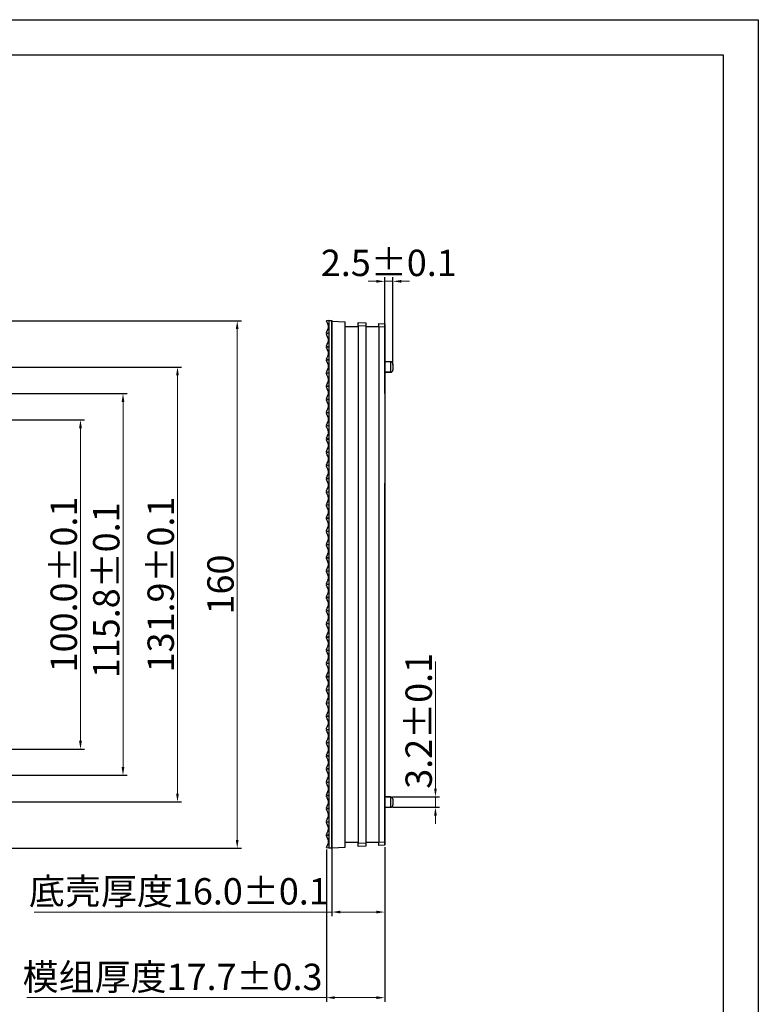
# Model space of a CAD drawing. Units: millimetres. Extents: x 3004 to 3649, y 700 to 1149.
# Drawn here: x 3415 to 3639, y 850 to 1149 of the extents above; entities that cross this region are included whole.
import ezdxf

# ---------------------------------------------------------------- set-up
doc = ezdxf.new("R2010")
doc.units = ezdxf.units.MM
doc.header["$LTSCALE"] = 0.25
doc.linetypes.add('CENTER', pattern=[0.6, 0.375, -0.075, 0.075, -0.075])
doc.layers.get('0').update_dxf_attribs({"lineweight": 25})
doc.layers.add('PDF_几何图形', color=7, linetype='Continuous')
doc.styles.add('Times New Roman', font='times.ttf')
doc.dimstyles.new('承认书标注样式', dxfattribs={"dimtxt": 8, "dimasz": 2.5, "dimexe": 1.25, "dimexo": 0.625, "dimgap": 1, "dimtad": 1, "dimdec": 1, "dimzin": 1, "dimdsep": 46, "dimtxsty": 'Times New Roman', "dimcen": 0.09, "dimclrd": 7, "dimclre": 7, "dimclrt": 7, "dimadec": 0, "dimazin": 0, "dimtol": 1, "dimtp": 0.1, "dimtm": 0.1, "dimtfac": 1, "dimtmove": 0, "dimatfit": 3, "dimfxl": 0, "dimtolj": 1, "dimlwd": -1, "dimlwe": -1, "dimarcsym": 0})

# ---------------------------------------------------------------- blocks, each defined once
blk = doc.blocks.new('*D164')
at = {"color": 3, "ltscale": 0.3, "transparency": 16777216}
for p, q in [((3509.98, 901.02), (3509.98, 877.17)), ((3525.97, 898.09), (3525.97, 877.17))]:
    blk.add_line(p, q, dxfattribs=at)
at = {"color": 3, "lineweight": 5, "ltscale": 0.3, "transparency": 16777216}
for p, q in [((3509.98, 878.42), (3419.64, 878.42)), ((3523.47, 878.42), (3512.48, 878.42))]:
    blk.add_line(p, q, dxfattribs=at)
at = {"color": 3, "ltscale": 0.3, "transparency": 16777216}
for points in [[(3512.48, 878.83), (3512.48, 878), (3509.98, 878.42)], [(3523.47, 878.83), (3523.47, 878), (3525.97, 878.42)]]:
    blk.add_solid(points, dxfattribs=at)
at = {"color": 3, "ltscale": 0.3, "transparency": 16777216, "insert": (3463.56, 884.71), "char_height": 8, "attachment_point": 5, "style": 'Times New Roman'}
blk.add_mtext('\\A1;{\\fSimSun|b0|i0|c134|p2;底壳厚度}16.0±0.1', dxfattribs=at)
blk = doc.blocks.new('*D165')
at = {"color": 3, "ltscale": 0.3, "transparency": 16777216}
for p, q in [((3322.7, 1043.75), (3464.39, 1043.75)), ((3322.7, 911.85), (3464.39, 911.85))]:
    blk.add_line(p, q, dxfattribs=at)
at = {"color": 3, "lineweight": 5, "ltscale": 0.3, "transparency": 16777216}
blk.add_line((3463.14, 1041.25), (3463.14, 914.35), dxfattribs=at)
at = {"color": 3, "ltscale": 0.3, "transparency": 16777216}
for points in [[(3462.73, 1041.25), (3463.56, 1041.25), (3463.14, 1043.75)], [(3462.73, 914.35), (3463.56, 914.35), (3463.14, 911.85)]]:
    blk.add_solid(points, dxfattribs=at)
at = {"color": 3, "ltscale": 0.3, "transparency": 16777216, "insert": (3458.06, 977.8), "char_height": 8, "attachment_point": 5, "rotation": 90, "style": 'Times New Roman'}
blk.add_mtext('\\A1;131.9±0.1', dxfattribs=at)
blk = doc.blocks.new('*D166')
at = {"color": 3, "ltscale": 0.3, "transparency": 16777216}
for p, q in [((3386.55, 1027.72), (3434.98, 1027.72)), ((3386.55, 927.87), (3434.98, 927.87))]:
    blk.add_line(p, q, dxfattribs=at)
at = {"color": 3, "lineweight": 5, "ltscale": 0.3, "transparency": 16777216}
blk.add_line((3433.73, 1025.22), (3433.73, 930.37), dxfattribs=at)
at = {"color": 3, "ltscale": 0.3, "transparency": 16777216}
for points in [[(3433.31, 1025.22), (3434.15, 1025.22), (3433.73, 1027.72)], [(3433.31, 930.37), (3434.15, 930.37), (3433.73, 927.87)]]:
    blk.add_solid(points, dxfattribs=at)
at = {"color": 3, "ltscale": 0.3, "transparency": 16777216, "insert": (3428.65, 977.8), "char_height": 8, "attachment_point": 5, "rotation": 90, "style": 'Times New Roman'}
blk.add_mtext('\\A1;100.0±0.1', dxfattribs=at)
blk = doc.blocks.new('*D171')
at = {"color": 3, "ltscale": 0.3, "transparency": 16777216}
for p, q in [((3402.78, 1057.8), (3482.51, 1057.8)), ((3402.78, 897.8), (3482.51, 897.8))]:
    blk.add_line(p, q, dxfattribs=at)
at = {"color": 3, "lineweight": 5, "ltscale": 0.3, "transparency": 16777216}
blk.add_line((3481.26, 1055.3), (3481.26, 900.3), dxfattribs=at)
at = {"color": 3, "ltscale": 0.3, "transparency": 16777216}
for points in [[(3480.84, 1055.3), (3481.67, 1055.3), (3481.26, 1057.8)], [(3480.84, 900.3), (3481.67, 900.3), (3481.26, 897.8)]]:
    blk.add_solid(points, dxfattribs=at)
at = {"color": 3, "ltscale": 0.3, "transparency": 16777216, "insert": (3476.19, 977.79), "char_height": 8, "attachment_point": 5, "rotation": 90, "style": 'Times New Roman'}
blk.add_mtext('\\A1;160', dxfattribs=at)
blk = doc.blocks.new('*D172')
at = {"color": 3, "ltscale": 0.3, "transparency": 16777216}
for p, q in [((3373.78, 1035.7), (3447.88, 1035.7)), ((3373.78, 919.9), (3447.88, 919.9))]:
    blk.add_line(p, q, dxfattribs=at)
at = {"color": 3, "lineweight": 5, "ltscale": 0.3, "transparency": 16777216}
blk.add_line((3446.63, 1033.2), (3446.63, 922.4), dxfattribs=at)
at = {"color": 3, "ltscale": 0.3, "transparency": 16777216}
for points in [[(3446.21, 1033.2), (3447.04, 1033.2), (3446.63, 1035.7)], [(3446.21, 922.4), (3447.04, 922.4), (3446.63, 919.9)]]:
    blk.add_solid(points, dxfattribs=at)
at = {"color": 3, "ltscale": 0.3, "transparency": 16777216, "insert": (3441.55, 976.04), "char_height": 8, "attachment_point": 5, "rotation": 90, "style": 'Times New Roman'}
blk.add_mtext('\\A1;115.8±0.1', dxfattribs=at)
blk = doc.blocks.new('*D174')
at = {"color": 3, "ltscale": 0.3, "transparency": 16777216}
for p, q in [((3508.31, 897.38), (3508.31, 851.2)), ((3525.97, 898.09), (3525.97, 851.2))]:
    blk.add_line(p, q, dxfattribs=at)
at = {"color": 3, "lineweight": 5, "ltscale": 0.3, "transparency": 16777216}
for p, q in [((3508.31, 852.45), (3417.5, 852.45)), ((3523.47, 852.45), (3510.81, 852.45))]:
    blk.add_line(p, q, dxfattribs=at)
at = {"color": 3, "ltscale": 0.3, "transparency": 16777216}
for points in [[(3510.81, 852.86), (3510.81, 852.03), (3508.31, 852.45)], [(3523.47, 852.86), (3523.47, 852.03), (3525.97, 852.45)]]:
    blk.add_solid(points, dxfattribs=at)
at = {"color": 3, "ltscale": 0.3, "transparency": 16777216, "insert": (3461.65, 858.74), "char_height": 8, "attachment_point": 5, "style": 'Times New Roman'}
blk.add_mtext('\\A1;{\\fSimSun|b0|i0|c134|p2;模组厚度}17.7±0.3', dxfattribs=at)
blk = doc.blocks.new('*D175')
at = {"color": 3, "lineweight": 5, "ltscale": 0.3, "transparency": 16777216}
for p, q in [((3541.36, 915.88), (3541.36, 954.48)), ((3541.36, 910.21), (3541.36, 913.38)), ((3541.36, 907.71), (3541.36, 905.21))]:
    blk.add_line(p, q, dxfattribs=at)
at = {"color": 3, "ltscale": 0.3, "transparency": 16777216}
for p, q in [((3528.36, 913.38), (3542.61, 913.38)), ((3528.36, 910.21), (3542.61, 910.21))]:
    blk.add_line(p, q, dxfattribs=at)
for points in [[(3540.95, 915.88), (3541.78, 915.88), (3541.36, 913.38)], [(3540.95, 907.71), (3541.78, 907.71), (3541.36, 910.21)]]:
    blk.add_solid(points, dxfattribs=at)
at = {"color": 3, "ltscale": 0.3, "transparency": 16777216, "insert": (3536.28, 936.43), "char_height": 8, "attachment_point": 5, "rotation": 90, "style": 'Times New Roman'}
blk.add_mtext('\\A1;3.2±0.1', dxfattribs=at)
blk = doc.blocks.new('*D176')
at = {"color": 3, "lineweight": 5, "ltscale": 0.3, "transparency": 16777216}
for p, q in [((3523.47, 1069.79), (3520.97, 1069.79)), ((3528.47, 1069.79), (3525.97, 1069.79)), ((3530.97, 1069.79), (3533.47, 1069.79))]:
    blk.add_line(p, q, dxfattribs=at)
at = {"color": 3, "ltscale": 0.3, "transparency": 16777216}
for p, q in [((3525.97, 1044.42), (3525.97, 1071.04)), ((3528.47, 1044.42), (3528.47, 1071.04))]:
    blk.add_line(p, q, dxfattribs=at)
for points in [[(3523.47, 1070.2), (3523.47, 1069.37), (3525.97, 1069.79)], [(3530.97, 1070.2), (3530.97, 1069.37), (3528.47, 1069.79)]]:
    blk.add_solid(points, dxfattribs=at)
at = {"color": 3, "ltscale": 0.3, "transparency": 16777216, "insert": (3527.22, 1075.38), "char_height": 8, "attachment_point": 5, "style": 'Times New Roman'}
blk.add_mtext('\\A1;2.5±0.1', dxfattribs=at)

msp = doc.modelspace()

# ---------------------------------------------------------------- linework, layer by layer
at = {"ltscale": 0.3}
for p, q in [((3003.86, 1149.17), (3639.26, 1149.17)), ((3057.34, 1138.47), (3628.56, 1138.47)), ((3509.98, 1057.35), (3509.98, 1057.9)), ((3509.98, 1057.05), (3509.98, 1057.7)), ((3509.98, 1057.35), (3509.98, 1055.39)), ((3509.98, 1053.95), (3509.98, 1057.05)), ((3509.98, 1054.45), (3509.98, 1055)), ((3525.97, 1050.05), (3525.97, 1056.88)), ((3509.98, 1051.65), (3509.98, 1053.95)), ((3509.98, 1053), (3509.98, 1053.55)), ((3509.98, 1052.6), (3509.98, 1031.39)), ((3509.98, 1023.95), (3509.98, 1051.65)), ((3525.97, 1047.73), (3525.97, 1050.05)), ((3525.97, 1045.5), (3525.97, 1047.71)), ((3525.97, 1043.75), (3525.97, 1045.5)), ((3525.97, 1045.41), (3527.73, 1045.38)), ((3525.97, 1042), (3525.97, 1043.75)), ((3527.73, 1045.38), (3527.73, 1042.21)), ((3528.47, 1044.63), (3528.47, 1042.96)), ((3527.73, 1042.21), (3525.97, 1042.18)), ((3525.97, 1039.78), (3525.97, 1042)), ((3525.97, 1037.4), (3525.97, 1039.78)), ((3525.97, 1035.7), (3525.97, 1037.4)), ((3509.98, 1030.45), (3509.98, 1031)), ((3509.98, 1029), (3509.98, 1029.55)), ((3509.98, 1028.6), (3509.98, 1007.39)), ((3509.98, 1021.65), (3509.98, 1023.95)), ((3509.98, 993.95), (3509.98, 1021.65)), ((3509.98, 1006.45), (3509.98, 1007)), ((3525.97, 1007.09), (3525.97, 1008.5)), ((3525.97, 948.5), (3525.97, 1007.09)), ((3509.98, 1005), (3509.98, 1005.55)), ((3509.98, 1004.6), (3509.98, 979.39)), ((3509.98, 991.65), (3509.98, 993.95)), ((3509.98, 963.95), (3509.98, 991.65)), ((3509.98, 978.45), (3509.98, 979)), ((3509.98, 977), (3509.98, 977.55)), ((3509.98, 976.6), (3509.98, 951.39)), ((3509.98, 961.65), (3509.98, 963.95)), ((3509.98, 933.95), (3509.98, 961.65)), ((3509.98, 951), (3509.74, 951)), ((3509.98, 950.45), (3509.98, 951)), ((3509.74, 949), (3509.98, 949)), ((3509.98, 949), (3509.98, 949.55)), ((3509.98, 948.6), (3509.98, 927.4)), ((3525.97, 947.09), (3525.97, 948.5)), ((3525.97, 919.9), (3525.97, 947.09)), ((3509.98, 931.65), (3509.98, 933.95)), ((3509.98, 903.95), (3509.98, 931.65)), ((3509.98, 926.45), (3509.98, 927)), ((3509.98, 925), (3509.98, 925.55)), ((3509.98, 924.6), (3509.98, 903.39)), ((3525.97, 918.2), (3525.97, 919.9)), ((3525.97, 915.81), (3525.97, 918.2)), ((3525.97, 913.6), (3525.97, 915.81)), ((3525.97, 911.85), (3525.97, 913.6)), ((3525.97, 913.41), (3527.73, 913.38)), ((3525.97, 910.1), (3525.97, 911.85)), ((3527.73, 913.38), (3527.73, 910.21)), ((3528.47, 912.63), (3528.47, 910.96)), ((3527.73, 910.21), (3525.97, 910.18)), ((3525.97, 907.88), (3525.97, 910.1)), ((3525.97, 905.55), (3525.97, 907.88)), ((3525.97, 898.71), (3525.97, 905.55)), ((3509.98, 901.65), (3509.98, 903.95)), ((3509.98, 902.45), (3509.98, 903)), ((3509.98, 898.55), (3509.98, 901.65)), ((3509.98, 901), (3509.98, 901.55)), ((3509.98, 900.6), (3509.98, 898.65)), ((3509.98, 898.1), (3509.98, 898.65)), ((3509.98, 897.9), (3509.98, 898.55))]:
    msp.add_line(p, q, dxfattribs=at)
for p, q in [((3639.26, 1149.17), (3639.26, 699.89)), ((3628.56, 1138.47), (3628.56, 710.59))]:
    msp.add_line(p, q)
at = {"linetype": 'CENTER'}
msp.add_line((3509.98, 1057.9), (3509.98, 977.9), dxfattribs=at)
at = {"color": 7, "linetype": 'Continuous', "lineweight": 25}
for p, q in [((3509.98, 1057.7), (3509.98, 897.9)), ((3509.98, 1057.7), (3513.98, 1057.49)), ((3513.98, 898.11), (3513.98, 1057.49)), ((3517.92, 1056), (3513.98, 1056)), ((3517.92, 1057.3), (3520.22, 1057.18)), ((3517.92, 1056.3), (3517.92, 1057.3)), ((3520.22, 1056.18), (3517.92, 1056.3)), ((3517.92, 1056.3), (3517.92, 899.29)), ((3520.22, 1057.18), (3520.22, 1056.18)), ((3520.22, 1056.18), (3520.22, 899.41)), ((3524.17, 1056), (3520.22, 1056)), ((3524.17, 1056.97), (3525.97, 1056.88)), ((3524.17, 1055.97), (3524.17, 1056.97)), ((3525.97, 1055.88), (3524.17, 1055.97)), ((3524.17, 1055.97), (3524.17, 899.62)), ((3525.97, 1056.88), (3525.97, 1055.88)), ((3525.97, 1055.88), (3525.97, 899.71)), ((3527.73, 1045.38), (3525.97, 1045.41)), ((3527.73, 1045.38), (3527.73, 1042.21)), ((3528.47, 1044.63), (3528.47, 1042.96)), ((3525.97, 1042.18), (3527.73, 1042.21)), ((3527.73, 913.38), (3525.97, 913.41)), ((3527.73, 913.38), (3527.73, 910.21)), ((3528.47, 912.63), (3528.47, 910.96)), ((3525.97, 910.18), (3527.73, 910.21)), ((3513.98, 899.6), (3517.92, 899.6)), ((3517.92, 899.29), (3520.22, 899.41)), ((3517.92, 898.29), (3517.92, 899.29)), ((3520.22, 899.6), (3524.17, 899.6)), ((3520.22, 899.41), (3520.22, 898.41)), ((3524.17, 899.62), (3525.97, 899.71)), ((3524.17, 898.62), (3524.17, 899.62)), ((3525.97, 899.71), (3525.97, 898.71)), ((3509.98, 897.9), (3513.98, 898.11)), ((3520.22, 898.41), (3517.92, 898.29)), ((3525.97, 898.71), (3524.17, 898.62))]:
    msp.add_line(p, q, dxfattribs=at)
at = {"ltscale": 0.3}
for centre, start, end in [((3527.72, 1044.63), 0, 89), ((3527.72, 1042.96), 271, 0), ((3527.72, 912.63), 0, 89), ((3527.72, 910.96), 271, 0)]:
    msp.add_arc(centre, 0.75, start, end, dxfattribs=at)
at = {"color": 7, "linetype": 'Continuous', "lineweight": 25}
for centre, start, end in [((3527.72, 1044.63), 0, 89), ((3527.72, 1042.96), 271, 0), ((3527.72, 912.63), 0, 89), ((3527.72, 910.96), 271, 0)]:
    msp.add_arc(centre, 0.75, start, end, dxfattribs=at)
at = {"ltscale": 0.3}
for points, weights in [([(3509.98, 1053.55), (3509.98, 1053.55), (3509.98, 1054.45), (3509.98, 1054.45)], [0.999037258107, 0.333333487961, 0.333654401925, 1]), ([(3509.98, 1029.55), (3509.98, 1029.55), (3509.98, 1030.45), (3509.98, 1030.45)], [0.999037258585, 0.333333487961, 0.333654401766, 1]), ([(3509.98, 1005.55), (3509.98, 1005.55), (3509.98, 1006.45), (3509.98, 1006.45)], [0.999037262961, 0.333333487959, 0.333654400306, 1]), ([(3509.98, 977.55), (3509.98, 977.55), (3509.98, 978.45), (3509.98, 978.45)], [0.999037264179, 0.333333487959, 0.333654399899, 1]), ([(3509.98, 950.45), (3509.98, 950.45), (3509.98, 949.55), (3509.98, 949.55)], [0.999037256769, 0.333333487961, 0.333654402372, 1]), ([(3509.98, 926.45), (3509.98, 926.45), (3509.98, 925.55), (3509.98, 925.55)], [0.999037255154, 0.333333487962, 0.33365440291, 1]), ([(3509.98, 902.45), (3509.98, 902.45), (3509.98, 901.55), (3509.98, 901.55)], [0.999037263644, 0.333333487959, 0.333654400078, 1])]:
    msp.add_rational_spline(points, weights, degree=3, dxfattribs=at)
at = {"layer": 'PDF_几何图形'}
for p, q in [((3509.04, 1057.9), (3509.98, 1057.9)), ((3508.31, 1054.13), (3509.04, 1054.03)), ((3508.31, 1050.16), (3509.04, 1050.06)), ((3508.31, 1042.12), (3509.04, 1042.01)), ((3509.04, 1041.91), (3508.31, 1041.8)), ((3508.31, 1038.14), (3509.04, 1038.04)), ((3508.31, 1030.1), (3509.04, 1029.99)), ((3509.04, 1021.84), (3508.31, 1021.74)), ((3509.04, 1017.87), (3508.31, 1017.77)), ((3508.31, 1001.67), (3508.31, 1001.78)), ((3508.31, 978.05), (3509.04, 977.95)), ((3508.31, 969.69), (3508.31, 969.8)), ((3509.04, 969.8), (3508.31, 969.69)), ((3508.31, 966.03), (3509.04, 965.93)), ((3508.31, 965.62), (3508.31, 965.72)), ((3508.31, 954.02), (3509.04, 953.91)), ((3508.31, 949.63), (3508.31, 949.73)), ((3509.04, 949.73), (3508.31, 949.73)), ((3509.04, 933.74), (3508.31, 933.64)), ((3508.31, 929.98), (3509.04, 929.88)), ((3508.31, 926.01), (3509.04, 925.9)), ((3509.04, 921.72), (3508.31, 921.62)), ((3508.31, 917.96), (3509.04, 917.86)), ((3508.31, 913.99), (3509.04, 913.89)), ((3508.31, 909.91), (3509.04, 909.91))]:
    msp.add_line(p, q, dxfattribs=at)
for points in [[(3509.04, 1057.9), (3508.31, 1057.79)], [(3508.51, 1057.37), (3508.31, 1057.79)], [(3508.83, 1056.75), (3508.51, 1057.27), (3508.31, 1057.79)], [(3509.04, 1057.9), (3509.04, 897.9), (3509.98, 897.9)], [(3509.98, 1057.9), (3509.98, 897.9)], [(3508.31, 1054.13), (3508.51, 1054.76), (3508.83, 1055.28)], [(3508.93, 1056.02), (3508.93, 1056.33), (3508.72, 1056.75)], [(3508.72, 1055.28), (3508.93, 1055.7), (3508.93, 1056.02)], [(3509.04, 1053.92), (3508.31, 1053.82)], [(3508.31, 1053.82), (3508.31, 1053.92)], [(3508.31, 1053.82), (3508.31, 1053.92)], [(3508.83, 1052.67), (3508.51, 1053.19), (3508.31, 1053.82)], [(3508.93, 1051.94), (3508.93, 1052.25), (3508.72, 1052.67)], [(3508.72, 1051.21), (3508.93, 1051.63), (3508.93, 1051.94)], [(3508.31, 1050.16), (3508.51, 1050.69), (3508.83, 1051.21)], [(3508.31, 1050.16), (3508.31, 1050.27)], [(3508.31, 1049.85), (3508.31, 1049.95)], [(3509.04, 1049.85), (3508.31, 1049.85), (3508.31, 1049.74)], [(3508.83, 1048.7), (3508.51, 1049.22), (3508.31, 1049.74)], [(3508.93, 1047.97), (3508.93, 1048.28), (3508.72, 1048.7)], [(3508.31, 1046.19), (3508.51, 1046.71), (3508.83, 1047.24)], [(3508.31, 1046.09), (3508.31, 1046.19)], [(3508.31, 1046.19), (3508.31, 1046.09), (3509.04, 1046.09)], [(3508.31, 1045.77), (3508.31, 1045.88)], [(3509.04, 1045.88), (3508.31, 1045.77)], [(3508.31, 1045.77), (3508.31, 1045.88)], [(3508.83, 1044.73), (3508.51, 1045.25), (3508.31, 1045.77)], [(3508.72, 1047.24), (3508.93, 1047.65), (3508.93, 1047.97)], [(3508.31, 1042.12), (3508.51, 1042.74), (3508.83, 1043.27)], [(3508.93, 1044), (3508.93, 1044.31), (3508.72, 1044.73)], [(3508.72, 1043.27), (3508.93, 1043.68), (3508.93, 1044)], [(3508.31, 1042.12), (3508.31, 1042.22)], [(3508.31, 1041.8), (3508.31, 1041.91)], [(3508.31, 1041.8), (3508.31, 1041.91)], [(3508.83, 1040.65), (3508.51, 1041.18), (3508.31, 1041.8)], [(3508.93, 1039.92), (3508.93, 1040.23), (3508.72, 1040.65)], [(3508.72, 1039.19), (3508.93, 1039.61), (3508.93, 1039.92)], [(3508.31, 1038.14), (3508.51, 1038.67), (3508.83, 1039.19)], [(3508.31, 1038.14), (3508.31, 1038.25)], [(3508.31, 1037.83), (3508.31, 1037.94)], [(3508.31, 1037.73), (3508.31, 1037.83)], [(3509.04, 1037.83), (3508.31, 1037.83)], [(3508.83, 1036.68), (3508.51, 1037.2), (3508.31, 1037.73)], [(3508.93, 1035.95), (3508.93, 1036.26), (3508.72, 1036.68)], [(3508.31, 1034.17), (3508.51, 1034.7), (3508.83, 1035.22)], [(3508.31, 1034.07), (3508.31, 1034.17)], [(3508.31, 1034.17), (3508.31, 1034.07), (3509.04, 1034.07)], [(3508.31, 1033.76), (3508.31, 1033.86)], [(3508.31, 1033.76), (3508.31, 1033.86)], [(3509.04, 1033.86), (3508.31, 1033.76)], [(3508.83, 1032.71), (3508.51, 1033.23), (3508.31, 1033.76)], [(3508.72, 1035.22), (3508.93, 1035.64), (3508.93, 1035.95)], [(3508.31, 1030.1), (3508.51, 1030.72), (3508.83, 1031.25)], [(3508.93, 1031.98), (3508.93, 1032.29), (3508.72, 1032.71)], [(3508.72, 1031.25), (3508.93, 1031.66), (3508.93, 1031.98)], [(3508.31, 1029.78), (3508.31, 1029.89)], [(3509.04, 1029.89), (3508.31, 1029.78)], [(3508.31, 1029.78), (3508.31, 1029.89)], [(3508.83, 1028.63), (3508.51, 1029.16), (3508.31, 1029.78)], [(3508.93, 1027.9), (3508.93, 1028.22), (3508.72, 1028.63)], [(3508.72, 1027.17), (3508.93, 1027.59), (3508.93, 1027.9)], [(3508.31, 1026.13), (3508.51, 1026.65), (3508.83, 1027.17)], [(3508.31, 1026.13), (3508.31, 1026.23)], [(3508.31, 1026.13), (3508.31, 1026.23)], [(3508.31, 1026.13), (3509.04, 1026.02)], [(3508.31, 1025.81), (3508.31, 1025.92)], [(3509.04, 1025.92), (3508.31, 1025.81)], [(3508.31, 1025.71), (3508.31, 1025.81)], [(3508.83, 1024.66), (3508.51, 1025.19), (3508.31, 1025.71)], [(3508.31, 1022.15), (3508.51, 1022.68), (3508.83, 1023.2)], [(3508.31, 1022.05), (3508.31, 1022.15)], [(3508.31, 1022.15), (3508.31, 1022.05), (3509.04, 1022.05)], [(3508.31, 1021.74), (3508.31, 1021.84)], [(3508.83, 1020.69), (3508.51, 1021.21), (3508.31, 1021.74)], [(3508.93, 1023.93), (3508.93, 1024.24), (3508.72, 1024.66)], [(3508.72, 1023.2), (3508.93, 1023.62), (3508.93, 1023.93)], [(3508.31, 1018.18), (3508.51, 1018.71), (3508.83, 1019.23)], [(3508.93, 1019.96), (3508.93, 1020.27), (3508.72, 1020.69)], [(3508.72, 1019.23), (3508.93, 1019.65), (3508.93, 1019.96)], [(3508.31, 1018.18), (3508.31, 1018.08), (3509.04, 1017.97)], [(3508.31, 1018.08), (3508.31, 1018.18)], [(3508.31, 1017.77), (3508.31, 1017.87)], [(3508.83, 1016.62), (3508.51, 1017.14), (3508.31, 1017.77)], [(3508.93, 1015.88), (3508.93, 1016.2), (3508.72, 1016.62)], [(3508.72, 1015.15), (3508.93, 1015.57), (3508.93, 1015.88)], [(3508.31, 1014.11), (3508.51, 1014.63), (3508.83, 1015.15)], [(3508.31, 1014.11), (3508.31, 1014.21)], [(3508.31, 1014.11), (3508.31, 1014.21)], [(3508.31, 1014.11), (3509.04, 1014)], [(3508.31, 1013.79), (3508.31, 1013.9)], [(3509.04, 1013.9), (3508.31, 1013.79), (3508.31, 1013.69)], [(3508.83, 1012.64), (3508.51, 1013.17), (3508.31, 1013.69)], [(3508.31, 1010.14), (3508.51, 1010.66), (3508.83, 1011.18)], [(3508.31, 1010.03), (3508.31, 1010.14)], [(3508.31, 1010.03), (3508.31, 1010.14)], [(3508.31, 1010.03), (3509.04, 1010.03)], [(3508.31, 1009.82), (3508.31, 1009.72)], [(3508.31, 1009.72), (3508.31, 1009.82)], [(3509.04, 1009.82), (3508.31, 1009.82)], [(3508.93, 1011.91), (3508.93, 1012.23), (3508.72, 1012.64)], [(3508.72, 1011.18), (3508.93, 1011.6), (3508.93, 1011.91)], [(3508.83, 1008.67), (3508.51, 1009.2), (3508.31, 1009.72)], [(3508.31, 1006.17), (3508.51, 1006.69), (3508.83, 1007.21)], [(3508.93, 1007.94), (3508.93, 1008.26), (3508.72, 1008.67)], [(3508.72, 1007.21), (3508.93, 1007.63), (3508.93, 1007.94)], [(3508.31, 1006.06), (3508.31, 1006.17)], [(3508.31, 1006.06), (3509.04, 1005.96)], [(3508.31, 1005.75), (3508.31, 1005.85)], [(3509.04, 1005.85), (3508.31, 1005.75)], [(3508.31, 1005.75), (3508.31, 1005.85)], [(3508.83, 1004.6), (3508.51, 1005.22), (3508.31, 1005.75)], [(3508.93, 1003.87), (3508.93, 1004.18), (3508.72, 1004.6)], [(3508.72, 1003.13), (3508.93, 1003.55), (3508.93, 1003.87)], [(3508.31, 1002.09), (3508.51, 1002.61), (3508.83, 1003.13)], [(3508.31, 1002.09), (3508.31, 1002.19)], [(3508.31, 1002.09), (3508.31, 1002.19)], [(3508.31, 1002.09), (3509.04, 1001.98)], [(3508.31, 1001.78), (3508.31, 1001.88)], [(3509.04, 1001.88), (3508.31, 1001.78)], [(3508.83, 1000.63), (3508.51, 1001.15), (3508.31, 1001.67)], [(3508.31, 998.12), (3508.51, 998.64), (3508.83, 999.16)], [(3508.31, 998.01), (3508.31, 998.12)], [(3508.31, 998.12), (3508.31, 998.01), (3509.04, 998.01)], [(3508.31, 997.8), (3508.31, 997.91)], [(3509.04, 997.8), (3508.31, 997.8)], [(3508.31, 997.7), (3508.31, 997.8)], [(3508.93, 999.89), (3508.93, 1000.21), (3508.72, 1000.63)], [(3508.72, 999.16), (3508.93, 999.58), (3508.93, 999.89)], [(3508.83, 996.66), (3508.51, 997.18), (3508.31, 997.7)], [(3508.31, 994.15), (3508.51, 994.67), (3508.83, 995.19)], [(3508.93, 995.92), (3508.93, 996.24), (3508.72, 996.66)], [(3508.72, 995.19), (3508.93, 995.61), (3508.93, 995.92)], [(3508.31, 994.04), (3508.31, 994.15)], [(3508.31, 994.04), (3508.31, 994.15)], [(3508.31, 994.04), (3509.04, 993.94)], [(3508.31, 993.73), (3508.31, 993.83)], [(3508.31, 993.73), (3508.31, 993.83)], [(3509.04, 993.83), (3508.31, 993.73)], [(3508.83, 992.58), (3508.51, 993.21), (3508.31, 993.73)], [(3508.93, 991.85), (3508.93, 992.16), (3508.72, 992.58)], [(3508.72, 991.12), (3508.93, 991.53), (3508.93, 991.85)], [(3508.31, 990.07), (3508.51, 990.59), (3508.83, 991.22)], [(3508.31, 990.07), (3508.31, 990.18)], [(3508.31, 990.07), (3508.31, 990.18)], [(3508.31, 990.07), (3509.04, 989.97)], [(3508.31, 989.76), (3508.31, 989.86)], [(3509.04, 989.86), (3508.31, 989.76), (3508.31, 989.65)], [(3508.83, 988.61), (3508.51, 989.13), (3508.31, 989.65)], [(3508.31, 986.1), (3508.51, 986.62), (3508.83, 987.14)], [(3508.31, 986), (3508.31, 986.1)], [(3508.31, 986), (3508.31, 986.1)], [(3508.31, 986), (3509.04, 986)], [(3508.31, 985.79), (3508.31, 985.89)], [(3508.93, 987.88), (3508.93, 988.19), (3508.72, 988.61)], [(3508.72, 987.14), (3508.93, 987.56), (3508.93, 987.88)], [(3508.31, 985.68), (3508.31, 985.79)], [(3509.04, 985.79), (3508.31, 985.79)], [(3508.83, 984.64), (3508.51, 985.16), (3508.31, 985.68)], [(3508.31, 982.13), (3508.51, 982.65), (3508.83, 983.17)], [(3508.93, 983.91), (3508.93, 984.22), (3508.72, 984.64)], [(3508.72, 983.17), (3508.93, 983.59), (3508.93, 983.91)], [(3508.31, 982.02), (3508.31, 982.13)], [(3508.31, 982.13), (3508.31, 982.02), (3509.04, 981.92)], [(3508.31, 981.71), (3508.31, 981.82)], [(3508.31, 981.71), (3508.31, 981.82)], [(3509.04, 981.82), (3508.31, 981.71)], [(3508.83, 980.56), (3508.51, 981.19), (3508.31, 981.71)], [(3508.93, 979.93), (3508.93, 980.25), (3508.72, 980.67)], [(3508.72, 979.2), (3508.93, 979.62), (3508.93, 979.93)], [(3508.31, 978.05), (3508.51, 978.58), (3508.83, 979.2)], [(3509.04, 977.84), (3508.31, 977.74)], [(3508.31, 977.74), (3508.31, 977.84)], [(3508.31, 977.63), (3508.31, 977.74)], [(3508.83, 976.59), (3508.51, 977.11), (3508.31, 977.63)], [(3508.31, 974.08), (3508.51, 974.6), (3508.83, 975.13)], [(3508.31, 974.08), (3508.31, 973.98), (3509.04, 973.98)], [(3508.31, 973.98), (3508.31, 974.08)], [(3508.93, 975.86), (3508.93, 976.17), (3508.72, 976.59)], [(3508.72, 975.13), (3508.93, 975.54), (3508.93, 975.86)], [(3508.31, 973.77), (3508.31, 973.87)], [(3508.31, 973.66), (3508.31, 973.77)], [(3509.04, 973.77), (3508.31, 973.77)], [(3508.83, 972.62), (3508.51, 973.14), (3508.31, 973.66)], [(3508.31, 970.11), (3508.51, 970.63), (3508.83, 971.16)], [(3508.93, 971.89), (3508.93, 972.2), (3508.72, 972.62)], [(3508.72, 971.16), (3508.93, 971.57), (3508.93, 971.89)], [(3508.31, 970.01), (3508.31, 970.11)], [(3508.31, 970.11), (3508.31, 970.01), (3509.04, 969.9)], [(3508.31, 969.69), (3508.31, 969.8)], [(3508.83, 968.54), (3508.51, 969.17), (3508.31, 969.69)], [(3508.93, 967.92), (3508.93, 968.23), (3508.72, 968.65)], [(3508.31, 966.03), (3508.51, 966.56), (3508.83, 967.18)], [(3508.31, 966.03), (3508.31, 966.14)], [(3508.31, 965.72), (3508.31, 965.83)], [(3509.04, 965.83), (3508.31, 965.72)], [(3508.83, 964.57), (3508.51, 965.09), (3508.31, 965.62)], [(3508.72, 967.18), (3508.93, 967.6), (3508.93, 967.92)], [(3508.31, 962.06), (3508.51, 962.59), (3508.83, 963.11)], [(3508.31, 961.96), (3508.31, 962.06)], [(3508.31, 962.06), (3508.31, 961.96), (3509.04, 961.96)], [(3508.93, 963.84), (3508.93, 964.15), (3508.72, 964.57)], [(3508.72, 963.11), (3508.93, 963.53), (3508.93, 963.84)], [(3508.31, 961.75), (3508.31, 961.85)], [(3509.04, 961.75), (3508.31, 961.75), (3508.31, 961.65)], [(3508.83, 960.6), (3508.51, 961.12), (3508.31, 961.65)], [(3508.31, 958.09), (3508.51, 958.61), (3508.83, 959.14)], [(3508.93, 959.87), (3508.93, 960.18), (3508.72, 960.6)], [(3508.72, 959.14), (3508.93, 959.56), (3508.93, 959.87)], [(3508.31, 957.99), (3508.31, 958.09)], [(3508.31, 958.09), (3508.31, 957.99), (3509.04, 957.88)], [(3508.31, 957.67), (3508.31, 957.78)], [(3508.31, 957.67), (3508.31, 957.78)], [(3509.04, 957.78), (3508.31, 957.67)], [(3508.83, 956.63), (3508.51, 957.15), (3508.31, 957.67)], [(3508.93, 955.9), (3508.93, 956.21), (3508.72, 956.63)], [(3508.31, 954.02), (3508.51, 954.54), (3508.83, 955.17)], [(3508.31, 954.02), (3508.31, 954.12)], [(3508.31, 953.7), (3508.31, 953.81)], [(3509.04, 953.81), (3508.31, 953.7)], [(3508.31, 953.6), (3508.31, 953.7)], [(3508.83, 952.55), (3508.51, 953.08), (3508.31, 953.6)], [(3508.72, 955.17), (3508.93, 955.58), (3508.93, 955.9)], [(3508.31, 950.05), (3508.51, 950.57), (3508.83, 951.09)], [(3508.31, 949.94), (3508.31, 950.05)], [(3508.93, 951.82), (3508.93, 952.14), (3508.72, 952.55)], [(3508.72, 951.09), (3508.93, 951.51), (3508.93, 951.82)], [(3508.31, 949.94), (3509.04, 949.94)], [(3508.31, 949.73), (3508.31, 949.84)], [(3508.83, 948.58), (3508.51, 949.1), (3508.31, 949.63)], [(3508.31, 946.07), (3508.51, 946.6), (3508.83, 947.12)], [(3508.93, 947.85), (3508.93, 948.16), (3508.72, 948.58)], [(3508.72, 947.12), (3508.93, 947.54), (3508.93, 947.85)], [(3508.31, 945.97), (3508.31, 946.07)], [(3508.31, 946.07), (3508.31, 945.97), (3509.04, 945.86)], [(3508.31, 945.66), (3508.31, 945.76)], [(3509.04, 945.76), (3508.31, 945.66)], [(3508.31, 945.66), (3508.31, 945.76)], [(3508.83, 944.61), (3508.51, 945.13), (3508.31, 945.66)], [(3508.93, 943.88), (3508.93, 944.19), (3508.72, 944.61)], [(3508.31, 942), (3508.51, 942.63), (3508.83, 943.15)], [(3508.31, 942), (3508.31, 942.1)], [(3508.31, 942), (3508.31, 942.1)], [(3508.31, 942), (3509.04, 941.89)], [(3508.31, 941.68), (3508.31, 941.79)], [(3509.04, 941.79), (3508.31, 941.68)], [(3508.31, 941.58), (3508.31, 941.68)], [(3508.83, 940.53), (3508.51, 941.06), (3508.31, 941.58)], [(3508.72, 943.15), (3508.93, 943.57), (3508.93, 943.88)], [(3508.31, 938.03), (3508.51, 938.55), (3508.83, 939.07)], [(3508.31, 938.03), (3508.31, 938.13)], [(3508.31, 938.03), (3508.31, 938.13)], [(3508.93, 939.8), (3508.93, 940.12), (3508.72, 940.53)], [(3508.72, 939.07), (3508.93, 939.49), (3508.93, 939.8)], [(3508.31, 938.03), (3509.04, 937.92)], [(3508.31, 937.71), (3508.31, 937.82)], [(3508.31, 937.61), (3508.31, 937.71)], [(3509.04, 937.71), (3508.31, 937.71)], [(3508.83, 936.56), (3508.51, 937.09), (3508.31, 937.61)], [(3508.31, 934.06), (3508.51, 934.58), (3508.83, 935.1)], [(3508.93, 935.83), (3508.93, 936.15), (3508.72, 936.56)], [(3508.72, 935.1), (3508.93, 935.52), (3508.93, 935.83)], [(3508.31, 933.95), (3508.31, 934.06)], [(3508.31, 933.95), (3508.31, 934.06)], [(3508.31, 933.95), (3509.04, 933.85)], [(3508.31, 933.64), (3508.31, 933.74)], [(3508.83, 932.59), (3508.51, 933.11), (3508.31, 933.64)], [(3508.93, 931.86), (3508.93, 932.17), (3508.72, 932.59)], [(3508.31, 929.98), (3508.51, 930.61), (3508.83, 931.13)], [(3508.31, 929.98), (3508.31, 930.08)], [(3508.31, 929.67), (3508.31, 929.77)], [(3508.31, 929.67), (3508.31, 929.77)], [(3509.04, 929.77), (3508.31, 929.67)], [(3508.83, 928.52), (3508.51, 929.04), (3508.31, 929.67)], [(3508.72, 931.13), (3508.93, 931.55), (3508.93, 931.86)], [(3508.31, 926.01), (3508.51, 926.53), (3508.83, 927.05)], [(3508.93, 927.79), (3508.93, 928.1), (3508.72, 928.52)], [(3508.72, 927.05), (3508.93, 927.47), (3508.93, 927.79)], [(3508.31, 925.69), (3508.31, 925.8)], [(3509.04, 925.69), (3508.31, 925.69), (3508.31, 925.59)], [(3508.83, 924.55), (3508.51, 925.07), (3508.31, 925.59)], [(3508.93, 923.81), (3508.93, 924.13), (3508.72, 924.55)], [(3508.72, 923.08), (3508.93, 923.5), (3508.93, 923.81)], [(3508.31, 922.04), (3508.51, 922.56), (3508.83, 923.08)], [(3508.31, 921.93), (3508.31, 922.04)], [(3508.31, 921.93), (3508.31, 922.04)], [(3508.31, 921.93), (3509.04, 921.93)], [(3508.31, 921.62), (3508.31, 921.72)], [(3508.83, 920.57), (3508.51, 921.1), (3508.31, 921.62)], [(3508.93, 919.84), (3508.93, 920.16), (3508.72, 920.57)], [(3508.31, 917.96), (3508.51, 918.59), (3508.83, 919.11)], [(3508.31, 917.96), (3508.31, 918.07)], [(3508.31, 917.65), (3508.31, 917.75)], [(3509.04, 917.75), (3508.31, 917.65)], [(3508.31, 917.65), (3508.31, 917.75)], [(3508.83, 916.5), (3508.51, 917.02), (3508.31, 917.65)], [(3508.72, 919.11), (3508.93, 919.53), (3508.93, 919.84)], [(3509.98, 918.38), (3509.98, 918.48)], [(3509.98, 918.27), (3509.98, 918.38)], [(3509.98, 917.75), (3509.98, 917.86)], [(3509.98, 917.23), (3509.98, 917.33)], [(3509.98, 917.13), (3509.98, 917.23)], [(3508.31, 913.99), (3508.51, 914.51), (3508.83, 915.04)], [(3508.93, 915.77), (3508.93, 916.08), (3508.72, 916.5)], [(3508.72, 915.04), (3508.93, 915.45), (3508.93, 915.77)], [(3508.31, 913.99), (3508.31, 914.09)], [(3508.31, 913.68), (3508.31, 913.78)], [(3509.04, 913.68), (3508.31, 913.68), (3508.31, 913.57)], [(3508.83, 912.53), (3508.51, 913.05), (3508.31, 913.57)], [(3508.93, 911.8), (3508.93, 912.11), (3508.72, 912.53)], [(3508.72, 911.06), (3508.93, 911.48), (3508.93, 911.8)], [(3508.31, 910.02), (3508.51, 910.54), (3508.83, 911.06)], [(3508.31, 909.91), (3508.31, 910.02)], [(3508.31, 909.91), (3508.31, 910.02)], [(3508.31, 909.6), (3508.31, 909.71)], [(3509.04, 909.71), (3508.31, 909.6)], [(3508.31, 909.6), (3508.31, 909.71)], [(3508.83, 908.56), (3508.51, 909.08), (3508.31, 909.6)], [(3508.93, 907.82), (3508.93, 908.14), (3508.72, 908.56)], [(3508.31, 905.94), (3508.51, 906.57), (3508.83, 907.09)], [(3508.31, 905.94), (3508.31, 906.05)], [(3508.31, 905.94), (3508.31, 906.05)], [(3508.31, 905.94), (3509.04, 905.84)], [(3508.31, 905.63), (3508.31, 905.73)], [(3508.31, 905.63), (3508.31, 905.73)], [(3509.04, 905.73), (3508.31, 905.63)], [(3508.83, 904.48), (3508.51, 905), (3508.31, 905.63)], [(3508.72, 907.09), (3508.93, 907.51), (3508.93, 907.82)], [(3508.31, 901.97), (3508.51, 902.49), (3508.83, 903.02)], [(3508.93, 903.75), (3508.93, 904.06), (3508.72, 904.48)], [(3508.72, 903.02), (3508.93, 903.43), (3508.93, 903.75)], [(3508.31, 901.97), (3508.31, 902.08)], [(3508.31, 901.97), (3509.04, 901.87)], [(3508.31, 901.66), (3508.31, 901.76)], [(3509.04, 901.66), (3508.31, 901.66), (3508.31, 901.55)], [(3508.83, 900.51), (3508.51, 901.03), (3508.31, 901.55)], [(3508.93, 899.78), (3508.93, 900.09), (3508.72, 900.51)], [(3508.72, 899.05), (3508.93, 899.46), (3508.93, 899.78)], [(3508.31, 898), (3508.51, 898.52), (3508.83, 899.05)], [(3508.31, 898), (3508.51, 898.42)], [(3508.31, 898), (3509.04, 897.9)]]:
    msp.add_lwpolyline(points, dxfattribs=at)

# ---------------------------------------------------------------- dimensions: what is measured, and where the dimension line sits
at = {"ltscale": 0.3}
for base, p1, p2, angle, override, picture, middle in [((3525.97, 1069.79), (3528.47, 1043.8), (3525.97, 1043.8), 180, {"dimclrd": 3, "dimclre": 3, "dimclrt": 3, "dimtmove": 2, "dimlwd": 5}, '*D176', (3527.22, 1075.38)), ((3463.14, 911.85), (3322.08, 1043.75), (3322.08, 911.85), 90, {"dimclrd": 3, "dimclre": 3, "dimclrt": 3, "dimlwd": 5}, '*D165', (3463.14, 977.8)), ((3446.63, 919.9), (3373.15, 1035.7), (3373.15, 919.9), 90, {"dimclrd": 3, "dimclre": 3, "dimclrt": 3, "dimlwd": 5}, '*D172', (3446.63, 976.04)), ((3541.36, 913.38), (3527.73, 910.21), (3527.73, 913.38), 270, {"dimclrd": 3, "dimclre": 3, "dimclrt": 3, "dimlwd": 5}, '*D175', (3541.36, 936.43))]:
    dim = msp.add_linear_dim(base=base, p1=p1, p2=p2, angle=angle, dimstyle='承认书标注样式', override=override, dxfattribs=at)
    dim.commit()
    dim.dimension.update_dxf_attribs({"geometry": picture, "text_midpoint": middle, "dimtype": 160})
for base, p1, p2, angle, text, picture, middle in [((3481.26, 897.8), (3402.15, 1057.8), (3402.15, 897.8), 90, '160', '*D171', (3481.26, 977.79)), ((3433.73, 927.87), (3385.93, 1027.72), (3385.93, 927.87), 90, '100.0±0.1', '*D166', (3433.73, 977.8)), ((3509.98, 878.42), (3525.97, 898.71), (3509.98, 901.65), 180, '{\\fSimSun|b0|i0|c134|p2;底壳厚度}16.0±0.1', '*D164', (3463.56, 878.42)), ((3508.31, 852.45), (3525.97, 898.71), (3508.31, 898), 180, '{\\fSimSun|b0|i0|c134|p2;模组厚度}17.7±0.3', '*D174', (3461.65, 852.45))]:
    dim = msp.add_linear_dim(base=base, p1=p1, p2=p2, angle=angle, text=text, dimstyle='承认书标注样式', override={"dimclrd": 3, "dimclre": 3, "dimclrt": 3, "dimlwd": 5}, dxfattribs=at)
    dim.commit()
    dim.dimension.update_dxf_attribs({"geometry": picture, "text_midpoint": middle, "dimtype": 160})

doc.saveas('drawing.dxf')
